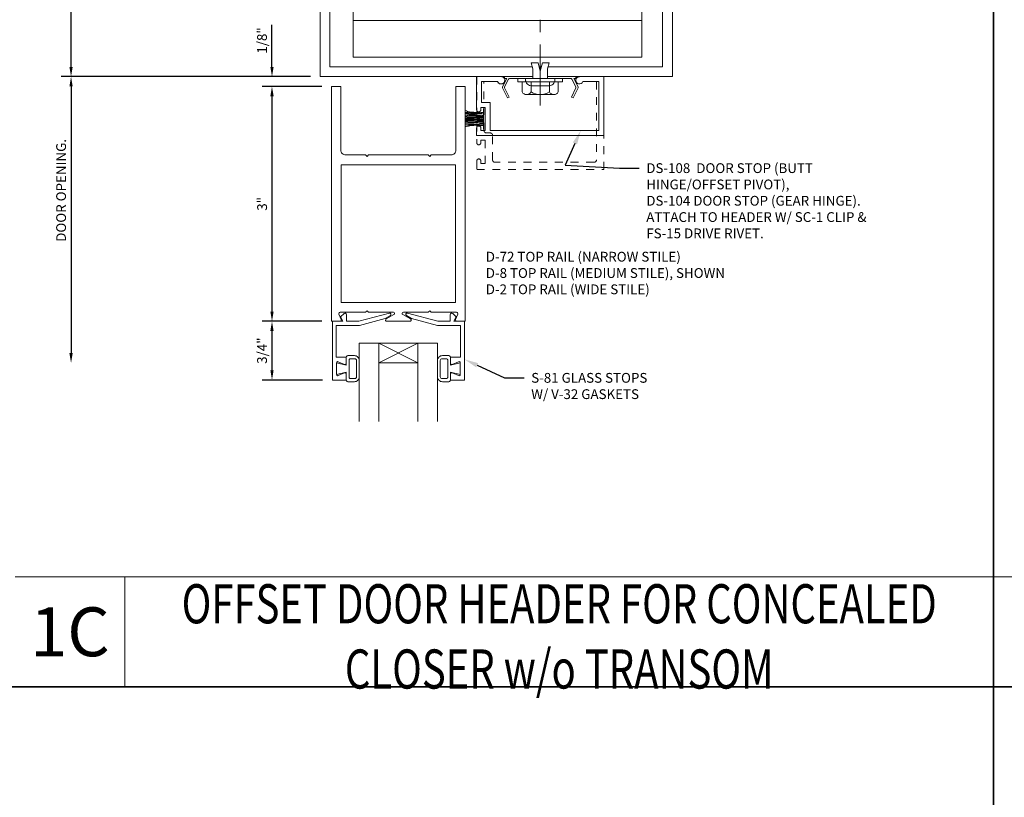
# Model space of a CAD drawing. Units: inches. Extents: x -41 to 48, y 0 to 128.
# Drawn here: x -12 to 0, y 69 to 79 of the extents above; entities that cross this region are included whole.
import ezdxf
from ezdxf import colors
from ezdxf.entities.mleader import LeaderData, LeaderLine
from ezdxf.math import Vec2, Vec3

# ---------------------------------------------------------------- set-up
doc = ezdxf.new("R2010")
doc.units = ezdxf.units.IN
doc.header["$MEASUREMENT"] = 0
doc.linetypes.add('CENTER', pattern=[2, 1.25, -0.25, 0.25, -0.25])
doc.linetypes.add('HIDDEN2', pattern=[0.1875, 0.125, -0.0625])
doc.layers.get('0').update_dxf_attribs({"lineweight": 5})
doc.layers.get('defpoints').update_dxf_attribs({"lineweight": 5})
for name, color, linetype, lineweight in [('Dimension', 3, 'Continuous', 5), ('Extrusion', 1, 'Continuous', 5), ('Fastener', 7, 'Continuous', 5), ('Gasket', 7, 'Continuous', 5), ('Glazing', 4, 'Continuous', 5), ('Misc', 7, 'Continuous', 5), ('Parts & Accessories', 7, 'Continuous', 5), ('Sealant', 3, 'Continuous', 5), ('Text', 6, 'Continuous', 5), ('Wipeout', 8, 'Continuous', 5)]:
    doc.layers.add(name, color=color, linetype=linetype, lineweight=lineweight)
doc.styles.get("Standard").update_dxf_attribs({"font": 'arial.ttf'})
doc.styles.add('STYLE1', font='arial.ttf')
doc.dimstyles.new('FULL$0', dxfattribs={"dimtxt": 0.125, "dimasz": 0.125, "dimexe": 0.125, "dimexo": 0.125, "dimgap": 0.0625, "dimtad": 1, "dimdec": 3, "dimzin": 0, "dimdsep": 46, "dimlunit": 4, "dimtxsty": 'Standard', "dimcen": 0.125, "dimclrd": 256, "dimclre": 256, "dimclrt": 256, "dimadec": 0, "dimazin": 0, "dimtfac": 1, "dimtdec": 3, "dimtofl": 0, "dimtmove": 2, "dimatfit": 2, "dimfxl": 1, "dimfrac": 2, "dimtolj": 1, "dimtzin": 0, "dimarcsym": 0})

# ---------------------------------------------------------------- blocks, each defined once
blk = doc.blocks.new('F16')
at = {"ltscale": 0.75}
for points in [[(4.5, 0), (4.5, 1.75), (0, 1.75), (0, 0)], [(4.375, 0.125), (4.375, 1.625), (0.125, 1.625), (0.125, 0.125)]]:
    blk.add_lwpolyline(points, close=True, dxfattribs=at)
blk = doc.blocks.new('s81')
at = {"ltscale": 0.75}
blk.add_lwpolyline([(-0.665, 0.535), (-0.665, 0.46), (-0.793, 0.46), (-0.793, 0.055), (-0.498, 0.055), (-0.167, -0.034), (-0.102, -0.076, -0.853641), (-0.115, -0.104), (-0.505, 0), (-0.662, 0), (-0.662, -0.086, -0.655466), (-0.694, -0.1), (-0.74, -0.057), (-0.708, 0), (-0.843, 0), (-0.843, 0.75), (-0.665, 0.75), (-0.665, 0.675, -0.534901), (-0.687, 0.66), (-0.768, 0.694, 0.534901), (-0.79, 0.679), (-0.79, 0.531, 0.534901), (-0.768, 0.516), (-0.687, 0.55, -0.534901)], format="xyb", close=True, dxfattribs=at)
blk = doc.blocks.new('*U37')
at = {"linetype": 'ByBlock'}
for points in [[(-0.008, 0.075), (-0.008, -0.075), (0.117, -0.044), (0.117, -0.147, 0.414214), (0.137, -0.167), (0.22, -0.167, 0.414214), (0.282, -0.105), (0.282, 0.105, 0.414214), (0.22, 0.167), (0.137, 0.167, 0.414214), (0.117, 0.147), (0.117, 0.044)], [(0.167, -0.127), (0.225, -0.127, 0.414214), (0.247, -0.105), (0.247, 0.105, 0.414214), (0.225, 0.127), (0.167, 0.127, 0.414214), (0.152, 0.112), (0.152, -0.112, 0.414214)]]:
    blk.add_lwpolyline(points, format="xyb", close=True, dxfattribs=at)
blk = doc.blocks.new('1.000_glass100')
for p, q in [((-0.75, 0.25), (-0.25, 0.25)), ((-0.75, 0.25), (-0.25, 0)), ((-0.25, 0.25), (-0.75, 0)), ((-0.75, 0), (-0.25, 0))]:
    blk.add_line(p, q)
at = {"linetype": 'ByBlock', "ltscale": 0.75}
for points in [[(-1, 1), (-1, 0), (-0.75, 0), (-0.75, 1)], [(-0.25, 1), (-0.25, 0), (0, 0), (0, 1)]]:
    blk.add_lwpolyline(points, dxfattribs=at)
blk = doc.blocks.new('Weather_Pile_DS1')
at = {"linetype": 'ByBlock'}
for p, q in [((-0.017, -0.129), (-0.017, 0.131)), ((-0.25, 0.11), (-0.235, 0.104)), ((-0.25, 0.082), (-0.248, 0.082)), ((-0.25, 0.068), (-0.237, 0.069)), ((-0.25, 0.049), (-0.248, 0.049)), ((-0.25, 0.036), (-0.204, 0.044)), ((-0.25, 0.029), (-0.23, 0.029)), ((-0.25, 0.022), (-0.224, 0.02)), ((-0.25, 0.007), (-0.237, 0.007)), ((-0.248, 0.082), (-0.237, 0.082)), ((-0.248, 0.049), (-0.23, 0.051)), ((-0.237, 0.082), (-0.223, 0.084)), ((-0.237, 0.069), (-0.217, 0.069)), ((-0.237, 0.007), (-0.197, 0.006)), ((-0.235, 0.104), (-0.221, 0.095)), ((-0.23, 0.051), (-0.217, 0.053)), ((-0.23, 0.029), (-0.201, 0.029)), ((-0.224, 0.02), (-0.188, 0.02)), ((-0.223, 0.084), (-0.217, 0.082)), ((-0.221, 0.095), (-0.195, 0.091)), ((-0.217, 0.082), (-0.212, 0.08)), ((-0.217, 0.069), (-0.199, 0.069)), ((-0.217, 0.053), (-0.204, 0.055)), ((-0.212, 0.08), (-0.206, 0.084)), ((-0.206, 0.084), (-0.199, 0.084)), ((-0.204, 0.055), (-0.183, 0.055)), ((-0.204, 0.044), (-0.192, 0.044)), ((-0.201, 0.029), (-0.173, 0.029)), ((-0.199, 0.084), (-0.192, 0.082)), ((-0.199, 0.069), (-0.175, 0.067)), ((-0.197, 0.006), (-0.175, 0.004)), ((-0.195, 0.091), (-0.177, 0.087)), ((-0.192, 0.082), (-0.175, 0.076)), ((-0.192, 0.044), (-0.175, 0.044)), ((-0.188, 0.02), (-0.141, 0.02)), ((-0.183, 0.055), (-0.17, 0.055)), ((-0.177, 0.087), (-0.141, 0.086)), ((-0.175, 0.076), (-0.143, 0.078)), ((-0.175, 0.067), (-0.145, 0.067)), ((-0.175, 0.044), (-0.143, 0.044)), ((-0.175, 0.004), (-0.137, 0.004)), ((-0.173, 0.029), (-0.13, 0.027)), ((-0.17, 0.055), (-0.141, 0.053)), ((-0.145, 0.067), (-0.121, 0.066)), ((-0.143, 0.078), (-0.136, 0.08)), ((-0.143, 0.044), (-0.127, 0.044)), ((-0.141, 0.086), (-0.125, 0.084)), ((-0.141, 0.053), (-0.127, 0.053)), ((-0.141, 0.02), (-0.123, 0.02)), ((-0.137, 0.004), (-0.121, 0.002)), ((-0.136, 0.08), (-0.127, 0.078)), ((-0.13, 0.027), (-0.097, 0.026)), ((-0.127, 0.078), (-0.117, 0.078)), ((-0.127, 0.053), (-0.119, 0.051)), ((-0.127, 0.044), (-0.117, 0.042)), ((-0.125, 0.084), (-0.105, 0.082)), ((-0.123, 0.02), (-0.101, 0.016)), ((-0.121, 0.066), (-0.099, 0.067)), ((-0.121, 0.002), (-0.105, 0.002)), ((-0.119, 0.051), (-0.101, 0.049)), ((-0.117, 0.078), (-0.108, 0.078)), ((-0.117, 0.042), (-0.112, 0.04)), ((-0.112, 0.04), (-0.096, 0.04)), ((-0.108, 0.078), (-0.101, 0.076)), ((-0.105, 0.082), (-0.088, 0.082)), ((-0.105, 0.002), (-0.088, 0.002)), ((-0.101, 0.076), (-0.088, 0.078)), ((-0.101, 0.049), (-0.087, 0.046)), ((-0.101, 0.016), (-0.083, 0.016)), ((-0.099, 0.067), (-0.088, 0.066)), ((-0.097, 0.026), (-0.079, 0.027)), ((-0.096, 0.04), (-0.087, 0.04)), ((-0.088, 0.082), (-0.074, 0.082)), ((-0.088, 0.078), (-0.079, 0.078)), ((-0.088, 0.066), (-0.065, 0.064)), ((-0.088, 0.002), (-0.063, 0)), ((-0.087, 0.046), (-0.072, 0.046)), ((-0.087, 0.04), (-0.07, 0.038)), ((-0.083, 0.016), (-0.063, 0.016)), ((-0.079, 0.078), (-0.065, 0.078)), ((-0.079, 0.027), (-0.065, 0.027)), ((-0.074, 0.082), (-0.063, 0.08)), ((-0.072, 0.046), (-0.057, 0.044)), ((-0.07, 0.038), (-0.056, 0.038)), ((-0.065, 0.078), (-0.052, 0.08)), ((-0.065, 0.064), (-0.056, 0.064)), ((-0.065, 0.027), (-0.047, 0.027)), ((-0.063, 0.08), (-0.056, 0.08)), ((-0.063, 0.016), (-0.054, 0.016)), ((-0.063, 0), (-0.057, -0.002)), ((-0.057, 0.044), (-0.048, 0.042)), ((-0.057, -0.002), (-0.043, 0)), ((-0.056, 0.08), (-0.045, 0.08)), ((-0.056, 0.064), (-0.048, 0.066)), ((-0.056, 0.038), (-0.047, 0.038)), ((-0.054, 0.016), (-0.043, 0.016)), ((-0.052, 0.08), (-0.045, 0.082)), ((-0.048, 0.066), (-0.043, 0.066)), ((-0.048, 0.042), (-0.039, 0.044)), ((-0.047, 0.038), (-0.036, 0.04)), ((-0.047, 0.027), (-0.037, 0.027)), ((-0.045, 0.082), (-0.037, 0.084)), ((-0.045, 0.08), (-0.039, 0.08)), ((-0.043, 0.066), (-0.032, 0.066)), ((-0.043, 0.016), (-0.028, 0.018)), ((-0.043, 0), (-0.032, 0)), ((-0.039, 0.08), (-0.034, 0.08)), ((-0.039, 0.044), (-0.034, 0.044)), ((-0.037, 0.084), (-0.03, 0.084)), ((-0.037, 0.027), (-0.03, 0.027)), ((-0.036, 0.04), (-0.028, 0.04)), ((-0.034, 0.08), (-0.023, 0.084)), ((-0.034, 0.044), (-0.028, 0.046)), ((-0.032, 0.066), (-0.028, 0.066)), ((-0.032, 0), (-0.021, 0)), ((-0.03, 0.084), (-0.023, 0.084)), ((-0.03, 0.027), (-0.017, 0.027)), ((-0.028, 0.046), (-0.023, 0.047)), ((-0.028, 0.04), (-0.017, 0.039)), ((-0.028, 0.018), (-0.019, 0.02)), ((-0.023, 0.084), (-0.019, 0.084)), ((-0.023, 0.047), (-0.017, 0.047)), ((-0.021, 0), (-0.017, 0.001)), ((-0.019, 0.084), (-0.017, 0.084)), ((-0.019, 0.02), (-0.017, 0.02)), ((-0.25, -0.005), (-0.221, -0.005)), ((-0.25, -0.02), (-0.239, -0.02)), ((-0.25, -0.033), (-0.219, -0.031)), ((-0.25, -0.048), (-0.219, -0.045)), ((-0.25, -0.063), (-0.244, -0.062)), ((-0.25, -0.079), (-0.208, -0.074)), ((-0.25, -0.098), (-0.21, -0.087)), ((-0.248, -0.1), (-0.226, -0.094)), ((-0.244, -0.062), (-0.215, -0.062)), ((-0.239, -0.02), (-0.21, -0.018)), ((-0.226, -0.094), (-0.208, -0.091)), ((-0.221, -0.005), (-0.188, -0.005)), ((-0.219, -0.031), (-0.193, -0.029)), ((-0.219, -0.045), (-0.183, -0.047)), ((-0.215, -0.062), (-0.19, -0.062)), ((-0.21, -0.018), (-0.183, -0.018)), ((-0.21, -0.087), (-0.147, -0.078)), ((-0.208, -0.074), (-0.175, -0.076)), ((-0.208, -0.091), (-0.192, -0.087)), ((-0.193, -0.029), (-0.179, -0.029)), ((-0.192, -0.087), (-0.181, -0.085)), ((-0.19, -0.062), (-0.173, -0.064)), ((-0.188, -0.005), (-0.145, -0.005)), ((-0.183, -0.018), (-0.17, -0.018)), ((-0.183, -0.047), (-0.145, -0.047)), ((-0.181, -0.085), (-0.166, -0.084)), ((-0.179, -0.029), (-0.136, -0.029)), ((-0.175, -0.076), (-0.145, -0.076)), ((-0.173, -0.064), (-0.141, -0.064)), ((-0.17, -0.018), (-0.136, -0.02)), ((-0.166, -0.084), (-0.139, -0.082)), ((-0.147, -0.078), (-0.123, -0.074)), ((-0.145, -0.005), (-0.125, -0.005)), ((-0.145, -0.047), (-0.123, -0.047)), ((-0.145, -0.076), (-0.125, -0.076)), ((-0.141, -0.064), (-0.121, -0.065)), ((-0.139, -0.082), (-0.119, -0.08)), ((-0.136, -0.02), (-0.117, -0.022)), ((-0.136, -0.029), (-0.121, -0.031)), ((-0.125, -0.005), (-0.099, -0.009)), ((-0.125, -0.076), (-0.108, -0.078)), ((-0.123, -0.047), (-0.103, -0.047)), ((-0.123, -0.074), (-0.094, -0.071)), ((-0.121, -0.031), (-0.097, -0.031)), ((-0.121, -0.065), (-0.099, -0.065)), ((-0.119, -0.08), (-0.108, -0.08)), ((-0.117, -0.022), (-0.099, -0.024)), ((-0.108, -0.078), (-0.094, -0.076)), ((-0.108, -0.08), (-0.092, -0.082)), ((-0.103, -0.047), (-0.088, -0.047)), ((-0.099, -0.009), (-0.09, -0.009)), ((-0.099, -0.024), (-0.077, -0.024)), ((-0.099, -0.065), (-0.085, -0.065)), ((-0.097, -0.031), (-0.083, -0.031)), ((-0.094, -0.071), (-0.072, -0.067)), ((-0.094, -0.076), (-0.083, -0.076)), ((-0.092, -0.082), (-0.077, -0.082)), ((-0.09, -0.009), (-0.077, -0.011)), ((-0.088, -0.047), (-0.072, -0.049)), ((-0.085, -0.065), (-0.076, -0.065)), ((-0.083, -0.031), (-0.063, -0.031)), ((-0.083, -0.076), (-0.068, -0.076)), ((-0.077, -0.011), (-0.065, -0.011)), ((-0.077, -0.024), (-0.061, -0.024)), ((-0.077, -0.082), (-0.065, -0.084)), ((-0.076, -0.065), (-0.065, -0.064)), ((-0.072, -0.049), (-0.061, -0.049)), ((-0.072, -0.067), (-0.05, -0.06)), ((-0.068, -0.076), (-0.057, -0.078)), ((-0.065, -0.011), (-0.054, -0.011)), ((-0.065, -0.064), (-0.05, -0.064)), ((-0.065, -0.084), (-0.054, -0.084)), ((-0.063, -0.031), (-0.047, -0.033)), ((-0.061, -0.024), (-0.039, -0.024)), ((-0.061, -0.049), (-0.05, -0.049)), ((-0.057, -0.078), (-0.05, -0.078)), ((-0.054, -0.011), (-0.045, -0.011)), ((-0.054, -0.084), (-0.037, -0.084)), ((-0.05, -0.049), (-0.039, -0.049)), ((-0.05, -0.06), (-0.034, -0.056)), ((-0.05, -0.064), (-0.039, -0.064)), ((-0.05, -0.078), (-0.043, -0.08)), ((-0.047, -0.033), (-0.036, -0.034)), ((-0.045, -0.011), (-0.028, -0.009)), ((-0.043, -0.08), (-0.032, -0.08)), ((-0.039, -0.024), (-0.032, -0.024)), ((-0.039, -0.049), (-0.027, -0.047)), ((-0.039, -0.064), (-0.032, -0.064)), ((-0.037, -0.084), (-0.03, -0.084)), ((-0.036, -0.034), (-0.027, -0.034)), ((-0.034, -0.056), (-0.025, -0.056)), ((-0.032, -0.024), (-0.025, -0.022)), ((-0.032, -0.064), (-0.028, -0.064)), ((-0.032, -0.08), (-0.027, -0.08)), ((-0.03, -0.084), (-0.025, -0.084)), ((-0.028, -0.009), (-0.021, -0.009)), ((-0.028, -0.064), (-0.025, -0.064)), ((-0.027, -0.034), (-0.017, -0.034)), ((-0.027, -0.047), (-0.021, -0.047)), ((-0.027, -0.08), (-0.019, -0.08)), ((-0.025, -0.022), (-0.019, -0.02)), ((-0.025, -0.056), (-0.017, -0.058)), ((-0.025, -0.064), (-0.017, -0.063)), ((-0.025, -0.084), (-0.021, -0.084)), ((-0.021, -0.009), (-0.017, -0.006)), ((-0.021, -0.047), (-0.017, -0.047)), ((-0.019, -0.02), (-0.017, -0.02)), ((-0.019, -0.08), (-0.017, -0.08))]:
    blk.add_line(p, q, dxfattribs=at)
blk = doc.blocks.new('sc1')
at = {"ltscale": 0.75}
blk.add_lwpolyline([(0.455, 0.131, 0.23333), (0.455, 0.142), (0.398, 0.261), (0.42, 0.272), (0.483, 0.141, -0.23333), (0.483, 0.13), (0.429, 0.025), (0.455, 0.025), (0.455, 0), (-0.455, 0), (-0.455, 0.025), (-0.429, 0.025), (-0.483, 0.13, -0.23333), (-0.483, 0.141), (-0.42, 0.272), (-0.398, 0.261), (-0.455, 0.142, 0.23333), (-0.455, 0.131), (-0.404, 0.032, 0.282029), (-0.393, 0.025), (0.393, 0.025, 0.282029), (0.404, 0.032)], format="xyb", close=True, dxfattribs=at)
blk = doc.blocks.new('ds108')
at = {"ltscale": 0.75}
blk.add_lwpolyline([(-0.535, 0.062, -1.949733), (-0.49, 0), (-0.803, 0), (-0.803, 0.423, -1), (-0.748, 0.423), (-0.748, 0.393), (-0.693, 0.393), (-0.693, 0.688), (-0.748, 0.688), (-0.748, 0.658, -1), (-0.803, 0.658), (-0.803, 0.75), (0.822, 0.75), (0.822, 0), (0.51, 0, -1.949733), (0.555, 0.062), (0.76, 0.062), (0.76, 0.688), (-0.631, 0.688), (-0.631, 0.331), (-0.74, 0.331), (-0.74, 0.062)], format="xyb", close=True, dxfattribs=at)
blk = doc.blocks.new('ds104')
at = {"linetype": 'ByBlock', "ltscale": 0.75}
blk.add_lwpolyline([(0.688, -1.094), (-0.578, -1.094, -0.414214), (-0.609, -1.063), (-0.609, -0.75, 0.414214), (-0.64, -0.719), (-0.688, -0.719, -0.414214), (-0.719, -0.688), (-0.719, -0.062), (-0.545, -0.062, 1.949733), (-0.501, 0), (-0.812, 0), (-0.812, -0.843, 1), (-0.758, -0.843), (-0.758, -0.813), (-0.703, -0.813), (-0.703, -1.108), (-0.758, -1.108), (-0.758, -1.078, 1), (-0.812, -1.078), (-0.812, -1.188), (0.812, -1.188), (0.812, 0), (0.501, 0, 1.949733), (0.545, -0.062), (0.718, -0.062), (0.718, -1.063, -0.414214)], format="xyb", close=True, dxfattribs=at)
blk = doc.blocks.new('D8')
blk.add_lwpolyline([(0.38, 0.115), (0.064, 0.115, 0.773029), (0.056, 0.085), (0.155, 0.03, -0.773029), (0.147, 0), (-0.147, 0, -0.773029), (-0.155, 0.03), (-0.056, 0.085, 0.773029), (-0.064, 0.115), (-0.38, 0.115), (-0.4, 0.135), (-0.42, 0.115), (-0.744, 0.115, 0.527743), (-0.759, 0.093), (-0.731, 0.022, -0.527743), (-0.746, 0), (-0.855, 0), (-0.855, 3), (-0.735, 3), (-0.735, 2.187, 0.414214), (-0.673, 2.125), (-0.42, 2.125), (-0.4, 2.105), (-0.38, 2.125), (0.38, 2.125), (0.4, 2.105), (0.42, 2.125), (0.673, 2.125, 0.414214), (0.735, 2.187), (0.735, 3), (0.855, 3), (0.855, 0), (0.746, 0, -0.527743), (0.731, 0.022), (0.759, 0.093, 0.527743), (0.744, 0.115), (0.42, 0.115), (0.4, 0.135)], format="xyb", close=True)
blk.add_lwpolyline([(-0.73, 0.24), (0.73, 0.24), (0.73, 2), (-0.73, 2)], close=True)
blk = doc.blocks.new('*U69')
at = {"linetype": 'ByBlock', "ltscale": 0.25}
blk.add_lwpolyline([(-0.094, -0.104, 0.414214), (-0.01, -0.188), (0, -0.188), (0, 0.188), (-0.01, 0.188, 0.414214), (-0.094, 0.104)], format="xyb", close=True, dxfattribs=at)
blk.add_lwpolyline([(0, 0.094), (0.125, 0.094), (0.203, 0.115), (0.203, 0.028), (0.097, 0), (0.203, -0.028), (0.203, -0.115), (0.125, -0.094), (0, -0.094)], dxfattribs=at)
blk = doc.blocks.new('*D298')
at = {"layer": 'defpoints', "color": 0, "transparency": 16777216}
for p in [(-8.457, 77.669), (-9.217, 74.669), (-8.457, 74.669)]:
    blk.add_point(p, dxfattribs=at)
at = {"layer": 'Dimension', "lineweight": -2, "transparency": 16777216}
for p, q in [((-8.582, 77.669), (-9.342, 77.669)), ((-9.217, 77.544), (-9.217, 74.794)), ((-8.582, 74.669), (-9.342, 74.669))]:
    blk.add_line(p, q, dxfattribs=at)
at = {"layer": 'Dimension', "transparency": 16777216}
for points in [[(-9.238, 77.544), (-9.196, 77.544), (-9.217, 77.669)], [(-9.238, 74.794), (-9.196, 74.794), (-9.217, 74.669)]]:
    blk.add_solid(points, dxfattribs=at)
at = {"layer": 'Dimension', "transparency": 16777216, "insert": (-9.343, 76.169), "char_height": 0.125, "attachment_point": 5, "rotation": 90}
blk.add_mtext('\\A1;3"', dxfattribs=at)
blk = doc.blocks.new('*D299')
at = {"layer": 'defpoints', "color": 0, "transparency": 16777216}
for p in [(-8.457, 74.669), (-9.217, 73.919), (-8.445, 73.919)]:
    blk.add_point(p, dxfattribs=at)
at = {"layer": 'Dimension', "lineweight": -2, "transparency": 16777216}
for p, q in [((-8.582, 74.669), (-9.342, 74.669)), ((-9.217, 74.544), (-9.217, 74.044)), ((-8.57, 73.919), (-9.342, 73.919))]:
    blk.add_line(p, q, dxfattribs=at)
at = {"layer": 'Dimension', "transparency": 16777216}
for points in [[(-9.238, 74.544), (-9.196, 74.544), (-9.217, 74.669)], [(-9.238, 74.044), (-9.196, 74.044), (-9.217, 73.919)]]:
    blk.add_solid(points, dxfattribs=at)
at = {"layer": 'Dimension', "transparency": 16777216, "insert": (-9.344, 74.294), "char_height": 0.125, "attachment_point": 5, "rotation": 90}
blk.add_mtext('\\A1;3/4"', dxfattribs=at)
blk = doc.blocks.new('*D300')
at = {"layer": 'defpoints', "color": 0, "transparency": 16777216}
for p in [(-8.602, 77.794), (-9.217, 77.669), (-8.457, 77.669)]:
    blk.add_point(p, dxfattribs=at)
at = {"layer": 'Dimension', "lineweight": -2, "transparency": 16777216}
for p, q in [((-9.217, 77.919), (-9.217, 78.457)), ((-8.727, 77.794), (-9.342, 77.794)), ((-8.582, 77.669), (-9.342, 77.669)), ((-9.217, 77.544), (-9.217, 77.419))]:
    blk.add_line(p, q, dxfattribs=at)
at = {"layer": 'Dimension', "transparency": 16777216}
for points in [[(-9.238, 77.919), (-9.196, 77.919), (-9.217, 77.794)], [(-9.238, 77.544), (-9.196, 77.544), (-9.217, 77.669)]]:
    blk.add_solid(points, dxfattribs=at)
at = {"layer": 'Dimension', "transparency": 16777216, "insert": (-9.344, 78.256), "char_height": 0.125, "attachment_point": 5, "rotation": 90}
blk.add_mtext('\\A1;1/8"', dxfattribs=at)
blk = doc.blocks.new('*D301')
at = {"layer": 'defpoints', "color": 0, "linetype": 'ByBlock', "ltscale": 0.5, "transparency": 16777216}
for p in [(-8.602, 77.794), (-11.784, 74.138), (-8.102, 74.138)]:
    blk.add_point(p, dxfattribs=at)
at = {"layer": 'Dimension', "linetype": 'ByBlock', "lineweight": -2, "ltscale": 0.5, "transparency": 16777216}
for p, q in [((-8.727, 77.794), (-11.909, 77.794)), ((-11.784, 77.669), (-11.784, 74.263))]:
    blk.add_line(p, q, dxfattribs=at)
at = {"layer": 'Dimension', "linetype": 'ByBlock', "ltscale": 0.5, "transparency": 16777216}
for points in [[(-11.805, 77.669), (-11.763, 77.669), (-11.784, 77.794)], [(-11.805, 74.263), (-11.763, 74.263), (-11.784, 74.138)]]:
    blk.add_solid(points, dxfattribs=at)
at = {"layer": 'Dimension', "linetype": 'ByBlock', "ltscale": 0.5, "transparency": 16777216, "insert": (-11.911, 76.341), "char_height": 0.125, "attachment_point": 5, "rotation": 90}
blk.add_mtext('\\A1;DOOR OPENING.', dxfattribs=at)
blk = doc.blocks.new('*D302')
at = {"layer": 'defpoints', "color": 0, "linetype": 'ByBlock', "ltscale": 0.75, "transparency": 16777216}
for p in [(-11.784, 79.794), (-9.071, 79.794), (-8.602, 77.794)]:
    blk.add_point(p, dxfattribs=at)
at = {"layer": 'Sealant', "linetype": 'ByBlock', "lineweight": -2, "ltscale": 0.75, "transparency": 16777216}
for p, q in [((-9.196, 79.794), (-11.909, 79.794)), ((-11.784, 77.919), (-11.784, 79.669)), ((-8.727, 77.794), (-11.909, 77.794))]:
    blk.add_line(p, q, dxfattribs=at)
at = {"layer": 'Sealant', "linetype": 'ByBlock', "ltscale": 0.75, "transparency": 16777216}
for points in [[(-11.805, 79.669), (-11.763, 79.669), (-11.784, 79.794)], [(-11.805, 77.919), (-11.763, 77.919), (-11.784, 77.794)]]:
    blk.add_solid(points, dxfattribs=at)
at = {"layer": 'Sealant', "linetype": 'ByBlock', "ltscale": 0.75, "transparency": 16777216, "insert": (-11.909, 78.794), "char_height": 0.125, "attachment_point": 5, "rotation": 90}
blk.add_mtext('\\A1;2"', dxfattribs=at)
blk = doc.blocks.new('COCHdr_AnchorBolt')
at = {"linetype": 'CENTER', "ltscale": 0.625}
blk.add_line((0, -0.344), (0, 2.71), dxfattribs=at)
at = {"linetype": 'ByBlock'}
for p, q in [((-0.231, -0.043), (-0.231, -0.171)), ((-0.118, -0.043), (-0.118, -0.171)), ((0.118, -0.043), (0.118, -0.171)), ((0.231, -0.043), (0.231, -0.171)), ((-0.174, -0.204), (0.174, -0.204)), ((-0.167, -0.204), (0.171, -0.204))]:
    blk.add_line(p, q, dxfattribs=at)
blk.add_lwpolyline([(-0.286, -0.043), (0.286, -0.043), (0.286, 0), (-0.286, 0)], close=True, dxfattribs=at)
blk.add_lwpolyline([(-0.231, -0.171, 0.573333), (-0.118, -0.171, 0.275641), (0.118, -0.171, 0.573333), (0.231, -0.171)], format="xyb", dxfattribs=at)

msp = doc.modelspace()

# ---------------------------------------------------------------- linework, layer by layer
at = {"layer": 'Misc', "lineweight": 35}
for p, q in [((0, 86.25), (0, 3.75)), ((-37.5, 70), (37.5, 70))]:
    msp.add_line(p, q, dxfattribs=at)
at = {"layer": 'Misc', "ltscale": 0.5}
msp.add_line((-4.493324, 78.513004), (-8.181324, 78.513004), dxfattribs=at)
at = {"layer": 'Misc'}
for p, q in [((0, 71.405), (-12.5, 71.405)), ((-11.095, 70), (-11.095, 71.405)), ((12.5, 71.405), (0, 71.405))]:
    msp.add_line(p, q, dxfattribs=at)
at = {"layer": 'Misc', "ltscale": 0.5}
msp.add_lwpolyline([(-4.493324, 78.044004), (-4.493324, 79.419004), (-8.181324, 79.419004), (-8.181324, 78.044004)], close=True, dxfattribs=at)

# ---------------------------------------------------------------- block references
at = {"layer": 'Extrusion', "ltscale": 0.75}
msp.add_blockref('F16', (-8.602284, 77.794004), dxfattribs=at)
at = {"layer": 'Extrusion', "xscale": -1, "rotation": 180}
for name, p in [('ds108', (-5.799784, 77.794004)), ('s81', (-7.602284, 74.669004))]:
    msp.add_blockref(name, p, dxfattribs=at)
at = {"layer": 'Extrusion', "linetype": 'HIDDEN2'}
msp.add_blockref('ds104', (-5.789784, 77.794004), dxfattribs=at)
at = {"layer": 'Extrusion'}
msp.add_blockref('D8', (-7.602284, 74.669004), dxfattribs=at)
at = {"layer": 'Extrusion', "rotation": 180}
msp.add_blockref('s81', (-7.602284, 74.669004), dxfattribs=at)
at = {"layer": 'Gasket'}
msp.add_blockref('Weather_Pile_DS1', (-6.497686, 77.253504), dxfattribs=at)
at = {"layer": 'Gasket', "xscale": -1, "rotation": 180}
msp.add_blockref('*U37', (-8.384512, 74.064004), dxfattribs=at)
at = {"layer": 'Gasket', "rotation": 180}
msp.add_blockref('*U37', (-6.820057, 74.064004), dxfattribs=at)
at = {"layer": 'Glazing', "xscale": -1, "rotation": 180}
msp.add_blockref('1.000_glass100', (-7.102284, 74.387754), dxfattribs=at)
at = {"layer": 'Parts & Accessories', "rotation": 180}
msp.add_blockref('sc1', (-5.789784, 77.794004), dxfattribs=at)

# ---------------------------------------------------------------- texts
at = {"layer": 'Text', "insert": (-6.485504, 75.285594), "char_height": 0.125, "attachment_point": 4}
msp.add_mtext_dynamic_manual_height_columns('{\\fArial|b1|i0|c0|p34;D-72 }TOP RAIL (NARROW STILE)\\P{\\fArial|b1|i0|c0|p34;D-8} TOP RAIL (MEDIUM STILE), SHOWN\\P{\\fArial|b1|i0|c0|p34;D-2} TOP RAIL (WIDE STILE)', width=3.74428809, gutter_width=0.625, heights=[0], dxfattribs=at)
at = {"layer": 'Text', "insert": (-5.5475, 70.644009), "char_height": 0.5, "width": 9.83337257, "attachment_point": 5, "style": 'STYLE1'}
msp.add_mtext('{\\fArial|b1|i0|c0|p34;\\W0.75;OFFSET DOOR HEADER FOR CONCEALED CLOSER w/o TRANSOM}', dxfattribs=at)
at = {"layer": 'Text', "insert": (-11.7975, 70.7025), "char_height": 0.625, "attachment_point": 5, "style": 'STYLE1'}
msp.add_mtext('{\\fArial|b1|i0|c0|p34;1C}', dxfattribs=at)

# ---------------------------------------------------------------- dimensions: what is measured, and where the dimension line sits
at = {"layer": 'Dimension'}
dim = msp.add_linear_dim(base=(-9.216945, 77.669004), p1=(-8.602284, 77.794004), p2=(-8.457284, 77.669004), angle=90, dimstyle='FULL$0', override={"dimtmove": 0}, dxfattribs=at)
dim.commit()
dim.dimension.update_dxf_attribs({"geometry": '*D300', "text_midpoint": (-9.216945, 78.25596), "dimtype": 160})
at = {"layer": 'Dimension', "linetype": 'ByBlock', "ltscale": 0.5}
dim = msp.add_linear_dim(base=(-11.784135, 74.137754), p1=(-8.602284, 77.794004), p2=(-8.102284, 74.137754), angle=90, text='DOOR OPENING.', dimstyle='FULL$0', override={"dimse2": 1, "dimtmove": 0, "dimarcsym": 1}, dxfattribs=at)
dim.commit()
dim.dimension.update_dxf_attribs({"geometry": '*D301', "text_midpoint": (-11.784135, 76.340879), "dimtype": 160})
at = {"layer": 'Dimension'}
for base, p1, p2, picture, middle in [((-9.216945, 74.669004), (-8.457284, 77.669004), (-8.457284, 74.669004), '*D298', (-9.343309, 76.169004)), ((-9.216945, 73.919004), (-8.457284, 74.669004), (-8.445284, 73.919004), '*D299', (-9.344119, 74.294004))]:
    dim = msp.add_linear_dim(base=base, p1=p1, p2=p2, angle=90, dimstyle='FULL$0', dxfattribs=at)
    dim.commit()
    dim.dimension.update_dxf_attribs({"geometry": picture, "text_midpoint": middle})
at = {"layer": 'Sealant', "linetype": 'ByBlock', "ltscale": 0.75}
dim = msp.add_linear_dim(base=(-11.784218, 79.794004), p1=(-8.602284, 77.794004), p2=(-9.071162, 79.794004), angle=90, dimstyle='FULL$0', dxfattribs=at)
dim.commit()
dim.dimension.update_dxf_attribs({"geometry": '*D302', "text_midpoint": (-11.909474, 78.794004)})

# ---------------------------------------------------------------- leaders
at = {"layer": 'Text'}
ml = msp.add_multileader_mtext('Standard', dxfattribs=at)
ml.set_content('{\\fArial|b1|i0|c0|p34;DS-108 } DOOR STOP (BUTT HINGE/OFFSET PIVOT),\\P{\\fArial|b1|i0|c0|p34;DS-104 }DOOR STOP (GEAR HINGE).\\P{\\C7;ATTACH TO HEADER W/ \\fArial|b1|i0|c0|p34;SC-1 \\fArial|b0|i0|c0|p34;CLIP & \\fArial|b1|i0|c0|p34;FS-15 \\fArial|b0|i0|c0|p34;DRIVE RIVET.}', color=256)
ml.set_leader_properties()
ml.build(insert=Vec2(0, 0))
ml.multileader.update_dxf_attribs({"dogleg_length": 0.25, "arrow_head_size": 0.18})
ctx = ml.context
ctx.base_point, ctx.char_height, ctx.arrow_head_size, ctx.landing_gap_size, ctx.plane_origin = Vec3(-4.525227, 76.624363), 0.125, 0.18, 0.09, Vec3(-5.272053, 77.529487)
notes = []
notes.append((ctx, [(0, (1, 1, 0), (-4.775227, 76.624363), (1, 0), 0.25, [(1, [(-5.272053, 77.106004), (-5.472517, 76.661584)], 0, [])])]))
ctx.mtext.insert, ctx.mtext.width, ctx.mtext.flow_direction = Vec3(-4.435227, 76.687972), 3.07850621, 5
ml = msp.add_multileader_mtext('Standard', dxfattribs=at)
ml.set_content('{\\fArial|b1|i0|c0|p34;S-81} GLASS STOPS W/ {\\fArial|b1|i0|c0|p34;V-32} GASKETS', color=256)
ml.set_leader_properties()
ml.build(insert=Vec2(0, 0))
ml.multileader.update_dxf_attribs({"dogleg_length": 0.25, "arrow_head_size": 0.18})
ctx = ml.context
ctx.base_point, ctx.char_height, ctx.arrow_head_size, ctx.landing_gap_size, ctx.plane_origin = Vec3(-5.995138, 73.945527), 0.125, 0.18, 0.09, Vec3(-4.808179, 72.843489)
notes.append((ctx, [(1, (1, 1, 0), (-6.245138, 73.945527), (1, 0), 0.25, [(0, [(-6.759284, 74.183488)], 0, [])])]))
ctx.mtext.insert, ctx.mtext.width, ctx.mtext.flow_direction = Vec3(-5.905138, 74.009093), 1.66922877, 5
for ctx, leaders in notes:
    for number, flags, end, landing, length, lines in leaders:
        leader = LeaderData()
        leader.index, (leader.has_last_leader_line, leader.has_dogleg_vector, leader.attachment_direction) = number, flags
        leader.last_leader_point, leader.dogleg_vector, leader.dogleg_length = Vec3(end), Vec3(landing), length
        for number, points, colour, breaks in lines:
            line = LeaderLine()
            line.index, line.vertices, line.color, line.breaks = number, Vec3.list(points), colors.encode_raw_color(colour), breaks
            leader.lines.append(line)
        ctx.leaders.append(leader)

# ---------------------------------------------------------------- next in the draw order: wipeouts: each hides what was drawn before it
at = {"linetype": 'ByBlock', "ltscale": 0.75}
msp.add_wipeout([(-5.904468, 77.972129), (-5.883534, 77.894004), (-5.883534, 77.769004), (-5.977284, 77.769004), (-5.992233, 77.743112), (-5.97053, 77.726052), (-5.947788, 77.663406), (-5.907337, 77.676399), (-5.858709, 77.656396), (-5.789784, 77.675254), (-5.729766, 77.66329), (-5.680052, 77.667293), (-5.672232, 77.676399), (-5.608865, 77.689292), (-5.609039, 77.726052), (-5.598178, 77.744865), (-5.602284, 77.769004), (-5.696034, 77.769004), (-5.696034, 77.894004), (-5.675101, 77.972129), (-5.761373, 77.972129), (-5.789784, 77.866096), (-5.818196, 77.972129)], dxfattribs=at).dxf.layer = 'Wipeout'

# ---------------------------------------------------------------- next in the draw order: block references
at = {"layer": 'Fastener', "linetype": 'ByBlock'}
msp.add_blockref('COCHdr_AnchorBolt', (-5.789784, 77.769004), dxfattribs=at)
at = {"layer": 'Fastener', "rotation": 90}
msp.add_blockref('*U69', (-5.789784, 77.769004), dxfattribs=at)

doc.saveas('drawing.dxf')
